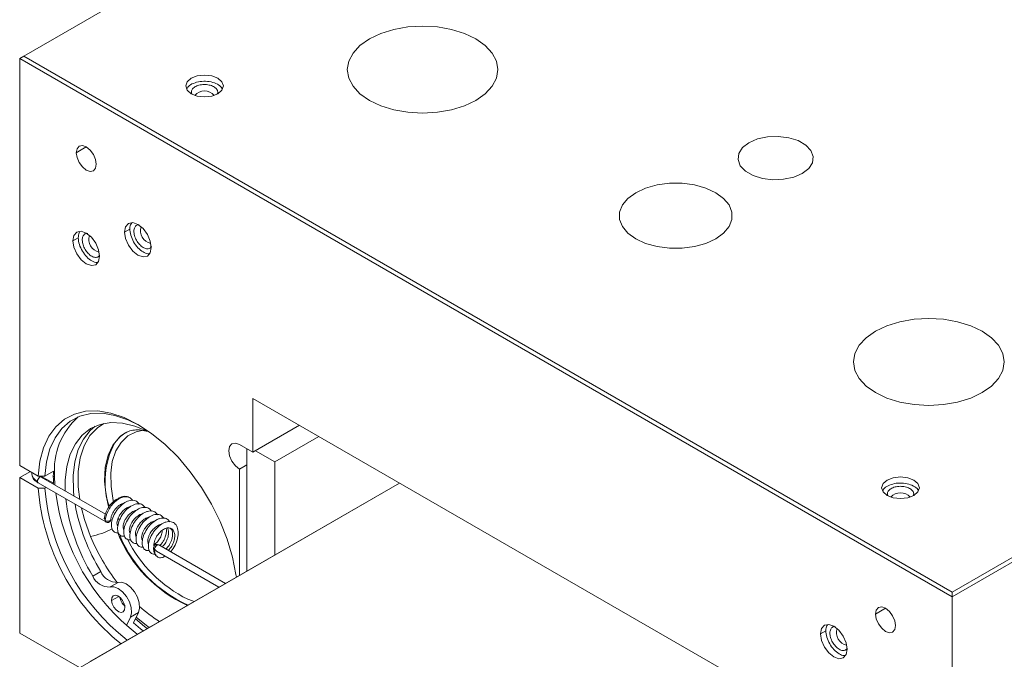
# Model space of a CAD drawing. Units: millimetres. Extents: x 15 to 589, y 5 to 415.
# Drawn here: x 361 to 439, y 311 to 362 of the extents above; entities that cross this region are included whole.
import ezdxf

# ---------------------------------------------------------------- set-up
doc = ezdxf.new("R2010")
doc.units = ezdxf.units.MM

msp = doc.modelspace()

# ---------------------------------------------------------------- linework, layer by layer
at = {"color": 7, "linetype": 'Continuous', "lineweight": 18}
for p, q in [((361.305, 358.736), (428.338, 397.434)), ((360.986, 358.553), (361.305, 358.736)), ((360.986, 358.553), (435.233, 315.691)), ((360.986, 326.156), (360.986, 358.553)), ((435.233, 316.059), (361.305, 358.736)), ((502.266, 354.756), (435.233, 316.059)), ((435.233, 315.691), (502.584, 354.573)), ((365.494, 351.051), (366.29, 351.511)), ((369.339, 344.728), (369.763, 344.973)), ((365.229, 344.039), (365.653, 344.284)), ((416.671, 310.055), (379.548, 331.486)), ((379.548, 331.486), (379.548, 327.199)), ((379.548, 327.199), (383.261, 329.343)), ((378.487, 327.812), (379.548, 327.199)), ((381.309, 326.428), (384.809, 328.449)), ((379.081, 317.745), (379.081, 327.469)), ((379.76, 327.322), (381.309, 326.428)), ((360.986, 326.156), (362.456, 325.308)), ((378.487, 325.852), (379.081, 326.195)), ((381.309, 319.031), (381.309, 326.428)), ((360.986, 325.177), (361.835, 325.667)), ((362.987, 325.308), (363.676, 325.706)), ((378.487, 317.402), (378.487, 325.852)), ((362.456, 324.328), (360.986, 325.177)), ((360.986, 312.806), (360.986, 325.177)), ((362.378, 308.102), (391.217, 324.75)), ((362.446, 324.766), (367.841, 321.652)), ((362.714, 325.221), (362.655, 325.256)), ((362.668, 325.308), (363.676, 324.726)), ((367.808, 322.276), (362.709, 325.22)), ((363.676, 324.726), (363.62, 324.694)), ((363.664, 325.223), (363.771, 325.284)), ((363.793, 324.588), (363.771, 325.284)), ((366.555, 310.514), (391.216, 324.75)), ((363.096, 324.391), (362.987, 324.328)), ((370.002, 323.357), (369.79, 323.58)), ((369.702, 322.834), (369.71, 322.79)), ((370.193, 322.551), (370.201, 322.507)), ((368.905, 321.754), (368.819, 321.989)), ((371.889, 319.315), (376.845, 316.454)), ((377.369, 316.757), (372.054, 319.825)), ((366.801, 317.343), (367.437, 317.71)), ((368.182, 316.47), (368.819, 316.837)), ((435.233, 316.059), (435.233, 315.691)), ((368.306, 315.39), (368.872, 315.717)), ((369.378, 314.946), (369.154, 315.187)), ((435.233, 315.691), (435.233, 283.295)), ((369.808, 314.078), (370.444, 314.446)), ((370.05, 313.624), (370.444, 314.446)), ((429.134, 314.313), (429.929, 314.772)), ((369.808, 314.078), (369.484, 313.404)), ((424.759, 312.735), (425.183, 312.98)), ((365.756, 310.052), (360.986, 312.806)), ((426.839, 311.507), (426.706, 311.43))]:
    msp.add_line(p, q, dxfattribs=at)
at = {"color": 7, "linetype": 'Continuous', "lineweight": 18, "flags": 128}
for points in [[(388.829, 360.114), (389.738, 360.545), (390.775, 360.865), (391.901, 361.062), (393.071, 361.129), (394.242, 361.062), (395.367, 360.865), (396.405, 360.545), (397.314, 360.114), (398.06, 359.589), (398.615, 358.99), (398.956, 358.341), (399.071, 357.665), (398.956, 356.989), (398.615, 356.339), (398.06, 355.741), (397.314, 355.216)], [(397.314, 355.216), (396.405, 354.785), (395.367, 354.465), (394.242, 354.268), (393.071, 354.201), (391.901, 354.268), (390.775, 354.465), (389.738, 354.785), (388.829, 355.216), (388.082, 355.741), (387.528, 356.339), (387.187, 356.989), (387.071, 357.665), (387.187, 358.341), (387.528, 358.99), (388.082, 359.589), (388.829, 360.114)], [(376.764, 355.751), (376.277, 355.564), (375.703, 355.498), (375.129, 355.564), (374.642, 355.751), (374.317, 356.032), (374.203, 356.364), (374.317, 356.695), (374.642, 356.976)], [(374.642, 356.976), (375.129, 357.164), (375.703, 357.23), (376.277, 357.164), (376.764, 356.976), (377.089, 356.695), (377.203, 356.364), (377.089, 356.032), (376.764, 355.751)], [(419.057, 351.848), (419.741, 352.143), (420.541, 352.316), (421.393, 352.351), (422.227, 352.246), (422.977, 352.01), (423.58, 351.661), (423.99, 351.229), (424.171, 350.747), (424.11, 350.255), (423.812, 349.793), (423.3, 349.399)], [(365.494, 351.051), (365.555, 351.368), (365.727, 351.566), (365.985, 351.616), (366.29, 351.511), (366.594, 351.265), (366.852, 350.917), (367.025, 350.519), (367.085, 350.133)], [(423.3, 349.399), (422.617, 349.103), (421.816, 348.931), (420.965, 348.896), (420.13, 349.001), (419.381, 349.237), (418.777, 349.586), (418.368, 350.018), (418.186, 350.5), (418.247, 350.992), (418.546, 351.453), (419.057, 351.848)], [(367.085, 350.133), (367.025, 349.816), (366.852, 349.618), (366.594, 349.568), (366.29, 349.673), (365.985, 349.919), (365.727, 350.267), (365.555, 350.665), (365.494, 351.051)], [(410.042, 347.868), (410.83, 348.231), (411.738, 348.483), (412.72, 348.613), (413.728, 348.613), (414.71, 348.483), (415.618, 348.231), (416.406, 347.868), (417.034, 347.413), (417.471, 346.889), (417.696, 346.322), (417.696, 345.74), (417.471, 345.173), (417.034, 344.649), (416.406, 344.194)], [(416.406, 344.194), (415.618, 343.832), (414.71, 343.579), (413.728, 343.45), (412.72, 343.45), (411.738, 343.579), (410.83, 343.832), (410.042, 344.194), (409.414, 344.649), (408.976, 345.173), (408.752, 345.74), (408.752, 346.322), (408.976, 346.889), (409.414, 347.413), (410.042, 347.868)], [(369.339, 344.728), (369.42, 345.151), (369.65, 345.415), (369.994, 345.482), (370.4, 345.341), (370.806, 345.013), (371.15, 344.549), (371.38, 344.019), (371.46, 343.504)], [(365.229, 344.039), (365.31, 344.461), (365.54, 344.726), (365.884, 344.793), (366.29, 344.652), (366.696, 344.324), (367.04, 343.86), (367.27, 343.33), (367.35, 342.815)], [(371.46, 343.504), (371.38, 343.082), (371.15, 342.817), (370.806, 342.75), (370.4, 342.891), (369.994, 343.219), (369.65, 343.683), (369.42, 344.213), (369.339, 344.728)], [(367.35, 342.815), (367.27, 342.392), (367.04, 342.128), (366.696, 342.061), (366.29, 342.202), (365.884, 342.53), (365.54, 342.994), (365.31, 343.524), (365.229, 344.039)], [(429.134, 336.847), (430.043, 337.277), (431.08, 337.597), (432.206, 337.794), (433.376, 337.861), (434.547, 337.794), (435.672, 337.597), (436.71, 337.277), (437.619, 336.847), (438.365, 336.322), (438.92, 335.723), (439.261, 335.073), (439.376, 334.397), (439.261, 333.722), (438.92, 333.072), (438.365, 332.473), (437.619, 331.948)], [(437.619, 331.948), (436.71, 331.517), (435.672, 331.197), (434.547, 331), (433.376, 330.934), (432.206, 331), (431.08, 331.197), (430.043, 331.517), (429.134, 331.948), (428.388, 332.473), (427.833, 333.072), (427.492, 333.722), (427.376, 334.397), (427.492, 335.073), (427.833, 335.723), (428.388, 336.322), (429.134, 336.847)], [(378.24, 317.259), (378.21, 317.47), (377.927, 318.857), (377.502, 320.27), (376.942, 321.681), (376.257, 323.066), (375.462, 324.396), (374.57, 325.648), (373.599, 326.796), (372.567, 327.82), (371.494, 328.7), (370.4, 329.418), (369.306, 329.963), (368.233, 330.322), (367.201, 330.49), (366.23, 330.462), (365.338, 330.241), (364.542, 329.829), (363.857, 329.235), (363.297, 328.47), (362.872, 327.548), (362.59, 326.488), (362.456, 325.308)], [(362.987, 325.308), (363.118, 326.445), (363.392, 327.468), (363.804, 328.356), (364.346, 329.094), (365.008, 329.666), (365.776, 330.062), (366.638, 330.275), (367.576, 330.301), (368.573, 330.138), (369.609, 329.791), (370.535, 329.339)], [(371.524, 328.677), (371.152, 328.873), (370.143, 329.288), (369.166, 329.519), (368.24, 329.561), (367.386, 329.413), (366.62, 329.078), (365.96, 328.563), (365.418, 327.879), (365.006, 327.04), (364.733, 326.064), (364.604, 324.971), (364.603, 324.121)], [(367.688, 329.489), (367.179, 329.157), (366.575, 328.529), (366.11, 327.722), (365.797, 326.757), (365.643, 325.658), (365.652, 324.452), (365.774, 323.439)], [(365.301, 323.715), (365.259, 324.151), (365.241, 325.338), (365.37, 326.431), (365.643, 327.408), (366.055, 328.246), (366.596, 328.93), (366.989, 329.267)], [(368.048, 322.877), (367.869, 323.726), (367.751, 324.907), (367.803, 325.997), (368.021, 326.963), (368.401, 327.775), (368.93, 328.409), (369.366, 328.729)], [(368.436, 323.323), (368.43, 323.348), (368.257, 324.468), (368.235, 325.521), (368.363, 326.476), (368.639, 327.306), (369.055, 327.989), (369.598, 328.504), (370.254, 328.837), (370.939, 328.975)], [(369.432, 328.767), (369.047, 328.496), (368.535, 327.929)], [(378.487, 325.852), (378.163, 326.114), (377.887, 326.485), (377.703, 326.909), (377.639, 327.322), (377.703, 327.659), (377.887, 327.871), (378.163, 327.924), (378.487, 327.812)], [(362.456, 325.308), (362.756, 325.308), (362.987, 325.308)], [(432.183, 323.758), (431.697, 323.571), (431.122, 323.505), (430.548, 323.571), (430.062, 323.758), (429.737, 324.039), (429.622, 324.371), (429.737, 324.702), (430.062, 324.983)], [(430.062, 324.983), (430.548, 325.171), (431.122, 325.237), (431.697, 325.171), (432.183, 324.983), (432.508, 324.702), (432.622, 324.371), (432.508, 324.039), (432.183, 323.758)], [(362.987, 324.328), (362.692, 324.328), (362.456, 324.328)], [(365.913, 322.74), (366.153, 321.839), (366.633, 320.496)], [(367.801, 321.763), (367.809, 321.693), (367.844, 321.65)], [(371.726, 319.498), (371.746, 319.584), (371.792, 319.673), (371.855, 319.752), (371.928, 319.809), (371.997, 319.834), (372.054, 319.825), (372.054, 319.825)], [(370.444, 314.446), (370.529, 314.788), (370.498, 315.207), (370.357, 315.656), (370.12, 316.089), (369.813, 316.457), (369.469, 316.721), (369.125, 316.852), (368.819, 316.837)], [(368.182, 316.47), (368.489, 316.485), (368.833, 316.353), (369.177, 316.089), (369.484, 315.721), (369.721, 315.289), (369.862, 314.839), (369.892, 314.421), (369.808, 314.078)], [(368.306, 315.39), (368.332, 315.612), (368.434, 315.76), (368.598, 315.812), (368.798, 315.76), (369.003, 315.611), (369.183, 315.389), (369.309, 315.127), (369.364, 314.865), (369.338, 314.643), (369.235, 314.495), (369.072, 314.443), (368.872, 314.495), (368.667, 314.644), (368.487, 314.866), (368.36, 315.128), (368.306, 315.39)], [(374.88, 315.319), (374.758, 315.356), (374.364, 315.498)], [(429.134, 314.313), (429.194, 314.629), (429.367, 314.828), (429.625, 314.878), (429.929, 314.772), (430.234, 314.527), (430.492, 314.178), (430.664, 313.781), (430.725, 313.394)], [(370.05, 313.624), (370.616, 313.137), (370.818, 312.974)], [(370.199, 313.935), (370.921, 313.33), (371.142, 313.161)], [(371.295, 313.249), (370.948, 313.511), (370.269, 314.079)], [(430.725, 313.394), (430.664, 313.078), (430.492, 312.879), (430.234, 312.829), (429.929, 312.935), (429.625, 313.181), (429.367, 313.529), (429.194, 313.926), (429.134, 314.313)], [(424.759, 312.735), (424.839, 313.158), (425.069, 313.422), (425.413, 313.489), (425.819, 313.348), (426.225, 313.02), (426.569, 312.556), (426.799, 312.026), (426.88, 311.511)], [(426.88, 311.511), (426.799, 311.089), (426.569, 310.824), (426.225, 310.757), (425.819, 310.898), (425.413, 311.226), (425.069, 311.69), (424.839, 312.22), (424.759, 312.735)]]:
    msp.add_lwpolyline(points, dxfattribs=at)
at = {"color": 7, "linetype": 'Continuous', "lineweight": 18}
for centre, radius, start, end in [((375.703, 354.955), 1.013, 40.94961, 139.05039), ((371.619, 344.82), 1.013, 160.93331, 259.06131), ((367.509, 344.131), 1.013, 160.93331, 259.06131), ((369.372, 325.799), 5.625, 131.56098, 185.25804), ((374.341, 324.897), 6.55, 152.43011, 197.65507), ((362.655, 325.537), 0.702, 181.06655, 248.00345), ((373.496, 325.226), 9.832, 177.20295, 180.01968), ((374.345, 325.226), 10.68, 180.01812, 182.68365), ((380.077, 325.779), 17.681, 184.70817, 231.43034), ((379.992, 325.739), 17.064, 184.74188, 232.27292), ((380.938, 326.316), 17.25, 187.89299, 232.11719), ((431.122, 322.962), 1.013, 40.94961, 139.05039), ((379.815, 325.349), 15.28, 186.99135, 211.59912), ((380.629, 325.811), 15.481, 190.2341, 211.55474), ((368.061, 321.94), 0.314, 177.33492, 214.23545), ((367.926, 321.747), 0.126, 172.74417, 235.94365), ((367.987, 321.87), 0.263, 235.77179, 240.00269), ((367.987, 321.87), 0.263, 240.00269, 330.89894), ((367.987, 321.87), 0.263, 330.89894, 0), ((365.326, 326.899), 6.535, 281.53734, 297.60041), ((378.839, 324.879), 10.851, 202.17436, 245.49017), ((381.458, 326.616), 16.039, 202.43163, 217.64068), ((378.63, 324.627), 10.486, 203.03033, 246.15103), ((379.078, 325.014), 10.619, 206.32681, 243.64829), ((371.911, 319.605), 0.263, 150.88139, 175.63015), ((371.911, 319.605), 0.263, 55.77179, 150.88139), ((372.129, 319.479), 0.403, 122.60548, 177.39452), ((368.749, 318.256), 1.421, 202.60809, 272.80437), ((368.113, 317.889), 1.421, 202.60809, 272.80437), ((370.144, 315.883), 1.212, 190.87308, 229.12154), ((377.784, 323.021), 10.882, 228.20545, 238.65074), ((427.039, 312.827), 1.013, 160.93331, 259.06131)]:
    msp.add_arc(centre, radius, start, end, dxfattribs=at)
for start_param, end_param in [(0.798707, 2.360078), (2.360078, 3.143278), (0.001685, 0.798707)]:
    msp.add_ellipse((362.577, 324.993), major_axis=(0.132, 0.226), ratio=0.577373, start_param=start_param, end_param=end_param, dxfattribs=at)
for points, knots in [([(374.284, 356.107), (374.322, 356.183), (374.416, 356.368), (374.804, 356.592), (375.343, 356.738), (375.946, 356.751), (376.504, 356.63), (376.935, 356.413), (377.061, 356.219), (377.117, 356.131)], [0, 0, 0, 0, 0.106293, 0.25988, 0.413467, 0.567055, 0.720642, 0.87423, 1, 1, 1, 1]), ([(374.681, 355.742), (374.665, 355.818), (374.633, 355.973), (374.787, 356.199), (375.07, 356.377), (375.452, 356.479), (375.872, 356.488), (376.266, 356.404), (376.577, 356.239), (376.743, 356.02), (376.783, 355.836), (376.72, 355.747), (376.709, 355.731)], [0, 0, 0, 0, 0.10475, 0.213703, 0.322656, 0.431608, 0.540561, 0.649514, 0.758466, 0.867419, 0.976371, 1, 1, 1, 1]), ([(371.302, 342.993), (371.173, 343.012), (370.912, 343.05), (370.488, 343.362), (370.119, 343.811), (369.853, 344.351), (369.744, 344.881), (369.766, 345.282), (369.875, 345.418), (369.91, 345.462)], [0, 0, 0, 0, 0.153268, 0.308092, 0.462916, 0.61774, 0.772564, 0.927388, 1, 1, 1, 1]), ([(371.485, 343.622), (371.457, 343.569), (371.387, 343.438), (371.168, 343.38), (370.885, 343.448), (370.589, 343.66), (370.33, 343.977), (370.145, 344.353), (370.065, 344.729), (370.099, 345.053), (370.247, 345.257), (370.401, 345.343), (370.502, 345.316), (370.51, 345.314)], [0, 0, 0, 0, 0.069568, 0.171984, 0.2744, 0.376816, 0.479232, 0.581648, 0.684064, 0.78648, 0.888896, 0.991312, 1, 1, 1, 1]), ([(367.216, 342.33), (367.158, 342.321), (366.983, 342.295), (366.622, 342.478), (366.217, 342.839), (365.883, 343.339), (365.68, 343.883), (365.623, 344.405), (365.72, 344.648), (365.768, 344.768)], [0, 0, 0, 0, 0.076023, 0.230582, 0.385141, 0.5397, 0.694259, 0.848818, 1, 1, 1, 1]), ([(367.343, 342.871), (367.297, 342.82), (367.197, 342.708), (366.945, 342.702), (366.652, 342.83), (366.366, 343.09), (366.133, 343.438), (365.989, 343.821), (365.954, 344.183), (366.038, 344.461), (366.197, 344.621), (366.345, 344.616), (366.404, 344.614)], [0, 0, 0, 0, 0.086802, 0.192104, 0.297406, 0.402707, 0.508009, 0.613311, 0.718613, 0.823915, 0.929217, 1, 1, 1, 1]), ([(369.38, 328.717), (369.464, 328.768), (369.671, 328.895), (370.088, 328.974), (370.612, 328.988), (371.021, 328.888), (371.21, 328.842)], [0, 0, 0, 0, 0.198372, 0.494277, 0.766416, 1, 1, 1, 1]), ([(361.962, 325.529), (361.966, 325.435), (361.976, 325.233), (362.145, 324.98), (362.319, 324.857), (362.397, 324.802)], [0, 0, 0, 0, 0.328827, 0.698328, 1, 1, 1, 1]), ([(362.397, 324.802), (362.406, 324.793), (362.42, 324.779), (362.441, 324.771), (362.448, 324.767)], [0, 0, 0, 0, 0.6402562, 1, 1, 1, 1]), ([(429.705, 324.108), (429.725, 324.162), (429.786, 324.327), (430.119, 324.55), (430.631, 324.724), (431.228, 324.767), (431.812, 324.677), (432.266, 324.462), (432.52, 324.268), (432.545, 324.156), (432.545, 324.156)], [0, 0, 0, 0, 0.074732, 0.228903, 0.383074, 0.537245, 0.691415, 0.845586, 0.999757, 1, 1, 1, 1]), ([(430.115, 323.743), (430.094, 323.803), (430.046, 323.941), (430.161, 324.158), (430.414, 324.35), (430.78, 324.47), (431.197, 324.501), (431.602, 324.438), (431.936, 324.289), (432.138, 324.08), (432.203, 323.879), (432.141, 323.769), (432.121, 323.735)], [0, 0, 0, 0, 0.082997, 0.191416, 0.299836, 0.408255, 0.516674, 0.625093, 0.733512, 0.841932, 0.950351, 1, 1, 1, 1]), ([(368.856, 323.523), (368.767, 323.484), (368.582, 323.403), (368.318, 323.154), (368.046, 322.82), (367.862, 322.458), (367.757, 322.137), (367.736, 321.977), (367.725, 321.894)], [0, 0, 0, 0, 0.14945, 0.308931, 0.502727, 0.732534, 0.86173, 1, 1, 1, 1]), ([(369.79, 323.58), (369.625, 323.671), (369.419, 323.689), (368.98, 323.56), (368.748, 323.415), (368.436, 323.122), (368.338, 323.012), (368.163, 322.776), (367.933, 322.396), (367.815, 321.994), (367.801, 321.763)], [0, 0, 0, 0, 0.25, 0.25, 0.5, 0.5, 0.625, 0.625, 0.75, 1, 1, 1, 1]), ([(368.219, 321.782), (368.228, 321.857), (368.247, 322.009), (368.34, 322.261), (368.473, 322.507), (368.641, 322.732), (368.83, 322.917), (369.022, 323.053), (369.206, 323.142), (369.308, 323.154), (369.358, 323.161)], [0, 0, 0, 0, 0.130367, 0.260501, 0.389258, 0.515972, 0.641033, 0.763758, 0.883247, 1, 1, 1, 1]), ([(370.492, 323.074), (370.427, 323.159), (370.283, 323.348), (369.912, 323.411), (369.467, 323.284), (369.093, 323.013), (368.828, 322.731), (368.594, 322.413), (368.377, 321.974), (368.261, 321.462), (368.322, 321.053), (368.493, 320.843), (368.682, 320.775), (368.79, 320.785), (368.84, 320.789)], [0, 0, 0, 0, 0.082304, 0.184814, 0.287381, 0.390137, 0.441715, 0.493186, 0.595872, 0.69827, 0.800853, 0.903695, 0.955117, 1, 1, 1, 1]), ([(370.982, 322.791), (370.918, 322.876), (370.774, 323.065), (370.402, 323.127), (369.958, 323), (369.51, 322.678), (369.129, 322.217), (368.865, 321.691), (368.754, 321.18), (368.811, 320.771), (369.009, 320.513), (369.224, 320.511), (369.327, 320.51)], [0, 0, 0, 0, 0.082509, 0.185402, 0.288204, 0.391083, 0.493973, 0.596773, 0.699658, 0.802543, 0.905343, 1, 1, 1, 1]), ([(369.799, 323.575), (369.683, 323.621), (369.468, 323.707), (369.128, 323.683), (368.938, 323.571), (368.856, 323.523)], [0, 0, 0, 0, 0.399099, 0.741092, 1, 1, 1, 1]), ([(368.772, 321.332), (368.758, 321.369), (368.73, 321.439), (368.733, 321.654), (368.791, 321.89), (368.9, 322.132), (369.066, 322.381), (369.301, 322.627), (369.578, 322.821), (369.738, 322.852), (369.816, 322.866)], [0, 0, 0, 0, 0.141006, 0.26666, 0.375205, 0.467317, 0.575545, 0.706496, 0.85682, 1, 1, 1, 1]), ([(369.263, 321.047), (369.248, 321.084), (369.221, 321.155), (369.225, 321.37), (369.28, 321.606), (369.39, 321.849), (369.557, 322.097), (369.79, 322.343), (370.068, 322.538), (370.228, 322.569), (370.308, 322.584)], [0, 0, 0, 0, 0.1407912, 0.2668841, 0.3755664, 0.4673834, 0.5754113, 0.7058551, 0.8553251, 1, 1, 1, 1]), ([(371.474, 322.508), (371.41, 322.592), (371.265, 322.782), (370.893, 322.844), (370.448, 322.718), (370.001, 322.394), (369.619, 321.934), (369.355, 321.407), (369.245, 320.897), (369.301, 320.487), (369.5, 320.229), (369.716, 320.228), (369.82, 320.227)], [0, 0, 0, 0, 0.082792, 0.185667, 0.288359, 0.39106, 0.493817, 0.596589, 0.699305, 0.802041, 0.904823, 1, 1, 1, 1]), ([(369.746, 320.79), (369.735, 320.821), (369.711, 320.886), (369.715, 321.088), (369.771, 321.323), (369.881, 321.566), (370.048, 321.814), (370.282, 322.06), (370.559, 322.255), (370.719, 322.285), (370.798, 322.3)], [0, 0, 0, 0, 0.116947, 0.246444, 0.357958, 0.452461, 0.563736, 0.698294, 0.852381, 1, 1, 1, 1]), ([(371.965, 322.224), (371.9, 322.308), (371.755, 322.497), (371.448, 322.549), (371.163, 322.501), (370.865, 322.379), (370.566, 322.163), (370.3, 321.882), (370.066, 321.564), (369.848, 321.124), (369.733, 320.613), (369.793, 320.203), (369.965, 319.994), (370.154, 319.926), (370.262, 319.935), (370.313, 319.94)], [0, 0, 0, 0, 0.082469, 0.185132, 0.236486, 0.287877, 0.39056, 0.442005, 0.493346, 0.595963, 0.698378, 0.800782, 0.903396, 0.954737, 1, 1, 1, 1]), ([(372.456, 321.941), (372.391, 322.025), (372.246, 322.214), (371.939, 322.265), (371.653, 322.218), (371.355, 322.096), (371.056, 321.88), (370.79, 321.599), (370.556, 321.281), (370.339, 320.841), (370.224, 320.33), (370.284, 319.92), (370.456, 319.71), (370.644, 319.642), (370.753, 319.652), (370.804, 319.657)], [0, 0, 0, 0, 0.082645, 0.185263, 0.23661, 0.288004, 0.390687, 0.442121, 0.49344, 0.596014, 0.698417, 0.800817, 0.903391, 0.954714, 1, 1, 1, 1]), ([(367.801, 321.763), (367.849, 321.73), (367.918, 321.709), (368.055, 321.702), (368.123, 321.717), (368.172, 321.744)], [0, 0, 0, 0, 0.5, 0.5, 1, 1, 1, 1]), ([(370.244, 320.483), (370.229, 320.519), (370.201, 320.589), (370.205, 320.804), (370.263, 321.04), (370.371, 321.282), (370.537, 321.531), (370.772, 321.776), (371.002, 321.934), (371.19, 322.013), (371.276, 322.023), (371.32, 322.028)], [0, 0, 0, 0, 0.137962, 0.261099, 0.367611, 0.457948, 0.563664, 0.691254, 0.837734, 0.916994, 1, 1, 1, 1]), ([(370.734, 320.199), (370.72, 320.236), (370.692, 320.306), (370.696, 320.521), (370.753, 320.757), (370.862, 320.999), (371.027, 321.247), (371.263, 321.493), (371.493, 321.65), (371.681, 321.73), (371.767, 321.739), (371.811, 321.744)], [0, 0, 0, 0, 0.138, 0.261177, 0.367688, 0.457983, 0.56365, 0.691218, 0.837721, 0.916995, 1, 1, 1, 1]), ([(372.946, 321.658), (372.881, 321.742), (372.736, 321.931), (372.429, 321.982), (372.144, 321.935), (371.846, 321.813), (371.547, 321.597), (371.281, 321.315), (371.047, 320.998), (370.829, 320.558), (370.714, 320.046), (370.774, 319.637), (370.946, 319.427), (371.135, 319.359), (371.243, 319.369), (371.294, 319.374)], [0, 0, 0, 0, 0.082389, 0.185061, 0.236415, 0.287809, 0.390506, 0.441956, 0.493294, 0.595895, 0.698317, 0.800748, 0.903356, 0.954693, 1, 1, 1, 1]), ([(371.225, 319.916), (371.21, 319.953), (371.182, 320.022), (371.186, 320.238), (371.244, 320.474), (371.352, 320.716), (371.518, 320.964), (371.753, 321.21), (371.983, 321.367), (372.171, 321.447), (372.257, 321.456), (372.301, 321.461)], [0, 0, 0, 0, 0.138042, 0.261246, 0.367778, 0.458095, 0.563774, 0.691334, 0.837785, 0.917022, 1, 1, 1, 1]), ([(373.006, 319.275), (373.02, 319.289), (373.155, 319.432), (373.375, 319.796), (373.583, 320.353), (373.626, 320.898), (373.515, 321.349), (373.242, 321.631), (372.921, 321.701), (372.634, 321.651), (372.336, 321.53), (372.037, 321.313), (371.772, 321.032), (371.538, 320.715), (371.32, 320.275), (371.205, 319.763), (371.265, 319.353), (371.437, 319.145), (371.618, 319.077), (371.718, 319.086), (371.761, 319.09)], [0, 0, 0, 0, 0.00785, 0.079434, 0.150799, 0.222293, 0.293774, 0.365136, 0.436743, 0.472561, 0.508404, 0.580019, 0.615896, 0.651698, 0.723254, 0.794682, 0.866112, 0.937668, 0.973468, 1, 1, 1, 1]), ([(371.689, 319.734), (371.685, 319.744), (371.671, 319.791), (371.678, 319.958), (371.734, 320.19), (371.843, 320.433), (372.008, 320.681), (372.244, 320.927), (372.474, 321.084), (372.662, 321.163), (372.748, 321.173), (372.792, 321.178)], [0, 0, 0, 0, 0.037596, 0.175127, 0.294058, 0.394898, 0.512895, 0.65532, 0.818844, 0.907329, 1, 1, 1, 1]), ([(371.683, 319.855), (371.715, 319.869), (371.826, 319.917), (372.027, 320.134), (372.22, 320.466), (372.334, 320.772), (372.336, 320.932), (372.337, 320.974)], [0, 0, 0, 0, 0.105212, 0.371751, 0.639419, 0.906277, 1, 1, 1, 1]), ([(372.642, 321.149), (372.651, 321.114), (372.67, 321.031), (372.668, 320.877), (372.648, 320.711), (372.606, 320.538), (372.534, 320.339), (372.423, 320.118), (372.289, 319.927), (372.19, 319.814), (372.146, 319.776), (372.143, 319.774)], [0, 0, 0, 0, 0.092721, 0.221996, 0.328569, 0.425169, 0.550471, 0.706969, 0.864715, 0.98971, 1, 1, 1, 1]), ([(372.32, 319.671), (372.384, 319.729), (372.531, 319.862), (372.716, 320.188), (372.838, 320.564), (372.861, 320.905), (372.8, 321.065), (372.775, 321.131)], [0, 0, 0, 0, 0.174508, 0.397959, 0.620615, 0.843599, 1, 1, 1, 1]), ([(372.792, 321.178), (372.843, 321.175), (372.939, 321.169), (373.049, 321.087), (373.124, 320.948), (373.158, 320.771), (373.159, 320.594), (373.138, 320.428), (373.097, 320.255), (373.025, 320.056), (372.913, 319.835), (372.78, 319.644), (372.681, 319.531), (372.637, 319.493), (372.633, 319.49)], [0, 0, 0, 0, 0.127806, 0.242043, 0.345221, 0.438078, 0.518148, 0.58417, 0.643993, 0.721539, 0.818337, 0.915921, 0.99332, 1, 1, 1, 1]), ([(372.811, 319.388), (372.875, 319.446), (373.021, 319.579), (373.206, 319.905), (373.33, 320.283), (373.345, 320.651), (373.257, 320.954), (373.064, 321.15), (372.88, 321.168), (372.789, 321.177)], [0, 0, 0, 0, 0.1156283, 0.2635106, 0.4109444, 0.5586425, 0.7063148, 0.8537414, 1, 1, 1, 1]), ([(371.65, 319.628), (371.648, 319.545), (371.646, 319.376), (371.71, 319.156), (371.817, 318.97), (371.925, 318.892), (371.979, 318.852)], [0, 0, 0, 0, 0.243505, 0.4927, 0.745706, 1, 1, 1, 1]), ([(371.651, 319.628), (371.65, 319.619), (371.648, 319.598), (371.66, 319.565), (371.684, 319.529), (371.712, 319.508), (371.726, 319.498)], [0, 0, 0, 0, 0.1863895, 0.4417009, 0.7129202, 1, 1, 1, 1]), ([(371.726, 319.498), (371.732, 319.351), (371.744, 319.059), (371.901, 318.921), (371.979, 318.853)], [0, 0, 0, 0, 0.501759, 1, 1, 1, 1]), ([(371.891, 319.318), (371.884, 319.32), (371.838, 319.339), (371.788, 319.399), (371.746, 319.459), (371.731, 319.484), (371.727, 319.491), (371.726, 319.493), (371.726, 319.493), (371.726, 319.494)], [0, 0, 0, 0, 0.089042, 0.646588, 0.902773, 0.971272, 0.990595, 0.996532, 1, 1, 1, 1]), ([(371.979, 318.853), (371.98, 318.853), (372.013, 318.811), (372.127, 318.802), (372.315, 318.791), (372.473, 318.875), (372.565, 318.925)], [0, 0, 0, 0, 0.0035459, 0.2932705, 0.5839891, 1, 1, 1, 1]), ([(426.745, 311.026), (426.677, 311.018), (426.49, 310.998), (426.118, 311.196), (425.717, 311.571), (425.391, 312.078), (425.2, 312.622), (425.155, 313.129), (425.257, 313.356), (425.305, 313.465)], [0, 0, 0, 0, 0.087621, 0.241836, 0.396051, 0.550266, 0.704481, 0.858696, 1, 1, 1, 1]), ([(426.873, 311.562), (426.822, 311.51), (426.714, 311.399), (426.452, 311.403), (426.158, 311.543), (425.874, 311.812), (425.647, 312.164), (425.511, 312.548), (425.486, 312.905), (425.578, 313.175), (425.74, 313.323), (425.883, 313.313), (425.937, 313.309)], [0, 0, 0, 0, 0.093986, 0.199264, 0.304543, 0.409822, 0.515101, 0.62038, 0.725659, 0.830938, 0.936217, 1, 1, 1, 1])]:
    msp.add_open_spline(points, degree=3, knots=knots, dxfattribs=at)
for points in [[(368.172, 321.744), (368.242, 321.784), (368.267, 321.853), (368.234, 321.913)], [(371.726, 319.494), (371.726, 319.495), (371.726, 319.496), (371.726, 319.498)]]:
    msp.add_open_spline(points, degree=3, dxfattribs=at)

doc.saveas('drawing.dxf')
